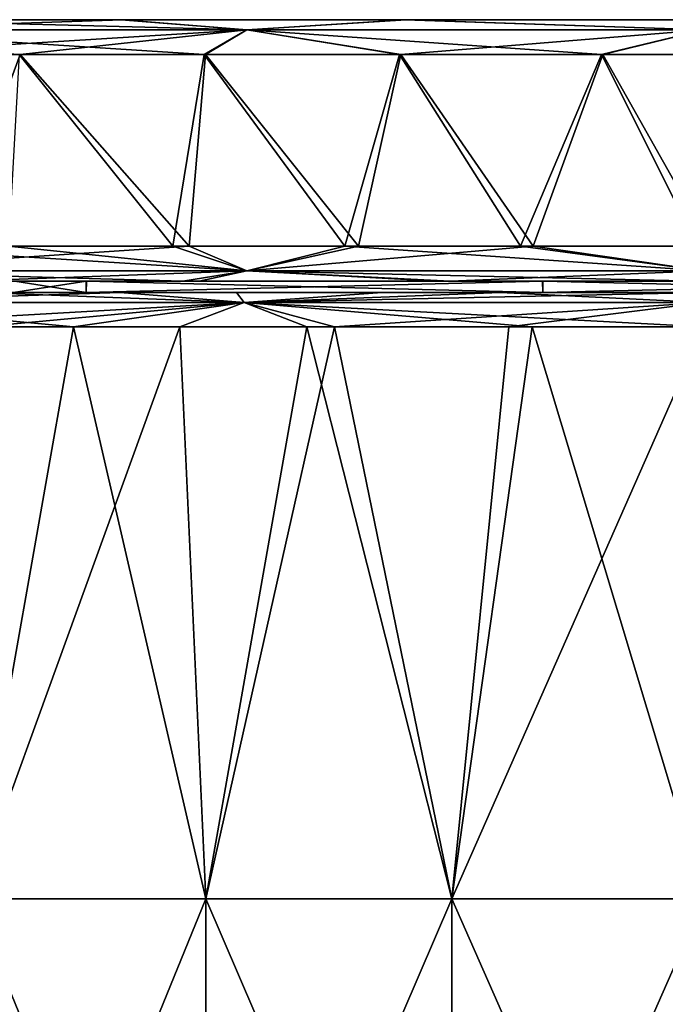
# Model space of a CAD drawing. Units: millimetres. Extents: x -178 to 179, y 0 to 230.
# Drawn here: x -152 to -146, y 221 to 230 of the extents above; entities that cross this region are included whole.
import ezdxf

# ---------------------------------------------------------------- set-up
doc = ezdxf.new("R2010")
doc.units = ezdxf.units.MM
doc.header["$LTSCALE"] = 65.185185
for name, color, linetype in [('25', 7, 'CONTINUOUS'), ('27', 7, 'CONTINUOUS'), ('33', 7, 'CONTINUOUS'), ('34', 7, 'CONTINUOUS'), ('35', 7, 'CONTINUOUS'), ('36', 7, 'CONTINUOUS'), ('37', 7, 'CONTINUOUS'), ('38', 7, 'CONTINUOUS'), ('39', 7, 'CONTINUOUS'), ('40', 7, 'CONTINUOUS'), ('41', 7, 'CONTINUOUS'), ('42', 7, 'CONTINUOUS')]:
    doc.layers.add(name, color=color, linetype=linetype)

msp = doc.modelspace()

# ---------------------------------------------------------------- linework, layer by layer
at = {"layer": '25', "linetype": 'Continuous'}
for points in [[(-152.0311, 227.3966, -8.4707), (-151.3962, 227.3966, -8.889), (-154.3828, 227.3966, -9.2393), (-152.0311, 227.3966, -8.4707)], [(-154.3828, 227.3966, -9.2393), (-151.3962, 227.3966, -8.889), (-151.0996, 227.3966, -10.8117), (-154.3828, 227.3966, -9.2393)], [(-151.3962, 227.3966, 8.889), (-153.9111, 227.3966, 6.7471), (-152.3165, 227.3966, 10.3434), (-151.3962, 227.3966, 8.889)], [(-150.0828, 227.3966, 11.1152), (-151.3962, 227.3966, 8.889), (-152.3165, 227.3966, 10.3434), (-150.0828, 227.3966, 11.1152)], [(-151.3962, 227.3966, -8.889), (-147.4061, 227.3966, -10.3051), (-151.0996, 227.3966, -10.8117), (-151.3962, 227.3966, -8.889)], [(-147.4061, 227.3966, 10.3051), (-151.3962, 227.3966, 8.889), (-147.7742, 227.3966, 11.5397), (-147.4061, 227.3966, 10.3051)], [(-147.7742, 227.3966, 11.5397), (-151.3962, 227.3966, 8.889), (-150.0828, 227.3966, 11.1152), (-147.7742, 227.3966, 11.5397)], [(-151.0996, 227.3966, -10.8117), (-147.4061, 227.3966, -10.3051), (-148.8097, 227.3966, -11.3936), (-151.0996, 227.3966, -10.8117)], [(-147.4061, 227.3966, -10.3051), (-145.9951, 227.3966, -11.638), (-148.8097, 227.3966, -11.3936), (-147.4061, 227.3966, -10.3051)], [(-145.9951, 227.3966, 11.638), (-147.4061, 227.3966, 10.3051), (-147.7742, 227.3966, 11.5397), (-145.9951, 227.3966, 11.638)], [(-143.1823, 227.3966, -10.0138), (-145.9951, 227.3966, -11.638), (-147.4061, 227.3966, -10.3051), (-143.1823, 227.3966, -10.0138)], [(-143.1823, 227.3966, 10.0138), (-147.4061, 227.3966, 10.3051), (-145.9951, 227.3966, 11.638), (-143.1823, 227.3966, 10.0138)]]:
    msp.add_3dface(points, dxfattribs=at)
at = {"layer": '27', "linetype": 'Continuous'}
for points in [[(-153.2763, 227.0966, 10.2223), (-152.395, 222.0966, 10.6368), (-151.5081, 227.0966, 10.9872), (-153.2763, 227.0966, 10.2223)], [(-150.3513, 222.0966, -11.3537), (-152.395, 222.0966, -10.6368), (-150.5783, 227.0966, -11.2894), (-150.3513, 222.0966, -11.3537)], [(-150.5783, 227.0966, -11.2894), (-152.395, 222.0966, -10.6368), (-152.3151, 227.0966, -10.671), (-150.5783, 227.0966, -11.2894)], [(-152.395, 222.0966, 10.6368), (-150.3513, 222.0966, 11.3537), (-151.5081, 227.0966, 10.9872), (-152.395, 222.0966, 10.6368)], [(-151.5081, 227.0966, 10.9872), (-150.3513, 222.0966, 11.3537), (-149.469, 227.0966, 11.5698), (-151.5081, 227.0966, 10.9872)], [(-149.2251, 227.0966, -11.6204), (-150.3513, 222.0966, -11.3537), (-150.5783, 227.0966, -11.2894), (-149.2251, 227.0966, -11.6204)], [(-148.2003, 222.0966, -11.791), (-150.3513, 222.0966, -11.3537), (-149.2251, 227.0966, -11.6204), (-148.2003, 222.0966, -11.791)], [(-150.3513, 222.0966, 11.3537), (-148.2003, 222.0966, 11.791), (-149.469, 227.0966, 11.5698), (-150.3513, 222.0966, 11.3537)], [(-149.469, 227.0966, 11.5698), (-148.2003, 222.0966, 11.791), (-147.4981, 227.0966, 11.87), (-149.469, 227.0966, 11.5698)], [(-147.7027, 227.0966, -11.8501), (-148.2003, 222.0966, -11.791), (-149.2251, 227.0966, -11.6204), (-147.7027, 227.0966, -11.8501)], [(-148.2003, 222.0966, 11.791), (-145.9951, 222.0966, 11.938), (-147.4981, 227.0966, 11.87), (-148.2003, 222.0966, 11.791)], [(-145.9951, 227.0966, -11.938), (-145.9951, 222.0966, -11.938), (-148.2003, 222.0966, -11.791), (-145.9951, 227.0966, -11.938)], [(-145.9951, 227.0966, -11.938), (-148.2003, 222.0966, -11.791), (-147.7027, 227.0966, -11.8501), (-145.9951, 227.0966, -11.938)], [(-145.9951, 222.0966, 11.938), (-145.9951, 227.0966, 11.938), (-147.4981, 227.0966, 11.87), (-145.9951, 222.0966, 11.938)], [(-150.3513, 217.0916, -11.3537), (-152.395, 217.0916, -10.6368), (-150.3513, 222.0966, -11.3537), (-150.3513, 217.0916, -11.3537)], [(-150.3513, 222.0966, -11.3537), (-152.395, 217.0916, -10.6368), (-152.395, 222.0966, -10.6368), (-150.3513, 222.0966, -11.3537)], [(-152.395, 217.0916, 10.6368), (-150.3513, 217.0916, 11.3537), (-152.395, 222.0966, 10.6368), (-152.395, 217.0916, 10.6368)], [(-152.395, 222.0966, 10.6368), (-150.3513, 217.0916, 11.3537), (-150.3513, 222.0966, 11.3537), (-152.395, 222.0966, 10.6368)], [(-148.2003, 217.0916, -11.791), (-150.3513, 217.0916, -11.3537), (-148.2003, 222.0966, -11.791), (-148.2003, 217.0916, -11.791)], [(-148.2003, 222.0966, -11.791), (-150.3513, 217.0916, -11.3537), (-150.3513, 222.0966, -11.3537), (-148.2003, 222.0966, -11.791)], [(-150.3513, 217.0916, 11.3537), (-148.2003, 217.0916, 11.791), (-150.3513, 222.0966, 11.3537), (-150.3513, 217.0916, 11.3537)], [(-150.3513, 222.0966, 11.3537), (-148.2003, 217.0916, 11.791), (-148.2003, 222.0966, 11.791), (-150.3513, 222.0966, 11.3537)], [(-145.9951, 217.0916, 11.938), (-145.9951, 222.0966, 11.938), (-148.2003, 222.0966, 11.791), (-145.9951, 217.0916, 11.938)], [(-148.2003, 217.0916, 11.791), (-145.9951, 217.0916, 11.938), (-148.2003, 222.0966, 11.791), (-148.2003, 217.0916, 11.791)], [(-145.9951, 222.0966, -11.938), (-145.9951, 217.0916, -11.938), (-148.2003, 217.0916, -11.791), (-145.9951, 222.0966, -11.938)], [(-145.9951, 222.0966, -11.938), (-148.2003, 217.0916, -11.791), (-148.2003, 222.0966, -11.791), (-145.9951, 222.0966, -11.938)]]:
    msp.add_3dface(points, dxfattribs=at)
at = {"layer": '33', "linetype": 'Continuous'}
for points in [[(-154.3828, 227.3966, -9.2393), (-151.0996, 227.3966, -10.8117), (-153.7802, 227.3087, -9.8515), (-154.3828, 227.3966, -9.2393)], [(-153.7802, 227.3087, -9.8515), (-151.0996, 227.3966, -10.8117), (-150.0163, 227.3087, -11.3514), (-153.7802, 227.3087, -9.8515)], [(-150.0155, 227.3087, 11.3516), (-152.3165, 227.3966, 10.3434), (-153.7798, 227.3087, 9.8518), (-150.0155, 227.3087, 11.3516)], [(-150.0828, 227.3966, 11.1152), (-152.3165, 227.3966, 10.3434), (-150.0155, 227.3087, 11.3516), (-150.0828, 227.3966, 11.1152)], [(-151.0996, 227.3966, -10.8117), (-148.8097, 227.3966, -11.3936), (-150.0163, 227.3087, -11.3514), (-151.0996, 227.3966, -10.8117)], [(-147.7742, 227.3966, 11.5397), (-150.0828, 227.3966, 11.1152), (-150.0155, 227.3087, 11.3516), (-147.7742, 227.3966, 11.5397)], [(-148.8097, 227.3966, -11.3936), (-145.9951, 227.3966, -11.638), (-150.0163, 227.3087, -11.3514), (-148.8097, 227.3966, -11.3936)], [(-145.9951, 227.3966, -11.638), (-145.9951, 227.3087, -11.8501), (-150.0163, 227.3087, -11.3514), (-145.9951, 227.3966, -11.638)], [(-145.9951, 227.3087, 11.8501), (-147.7742, 227.3966, 11.5397), (-150.0155, 227.3087, 11.3516), (-145.9951, 227.3087, 11.8501)], [(-145.9951, 227.3966, 11.638), (-147.7742, 227.3966, 11.5397), (-145.9951, 227.3087, 11.8501), (-145.9951, 227.3966, 11.638)], [(-153.7383, 227.0966, -9.9758), (-153.7802, 227.3087, -9.8515), (-150.0163, 227.3087, -11.3514), (-153.7383, 227.0966, -9.9758)], [(-153.2763, 227.0966, 10.2223), (-151.5081, 227.0966, 10.9872), (-153.7798, 227.3087, 9.8518), (-153.2763, 227.0966, 10.2223)], [(-151.5081, 227.0966, 10.9872), (-150.0155, 227.3087, 11.3516), (-153.7798, 227.3087, 9.8518), (-151.5081, 227.0966, 10.9872)], [(-152.3151, 227.0966, -10.671), (-153.7383, 227.0966, -9.9758), (-150.0163, 227.3087, -11.3514), (-152.3151, 227.0966, -10.671)], [(-150.5783, 227.0966, -11.2894), (-152.3151, 227.0966, -10.671), (-150.0163, 227.3087, -11.3514), (-150.5783, 227.0966, -11.2894)], [(-151.5081, 227.0966, 10.9872), (-149.469, 227.0966, 11.5698), (-150.0155, 227.3087, 11.3516), (-151.5081, 227.0966, 10.9872)], [(-149.2251, 227.0966, -11.6204), (-150.5783, 227.0966, -11.2894), (-150.0163, 227.3087, -11.3514), (-149.2251, 227.0966, -11.6204)], [(-145.9951, 227.3087, -11.8501), (-149.2251, 227.0966, -11.6204), (-150.0163, 227.3087, -11.3514), (-145.9951, 227.3087, -11.8501)], [(-147.4981, 227.0966, 11.87), (-145.9951, 227.0966, 11.938), (-150.0155, 227.3087, 11.3516), (-147.4981, 227.0966, 11.87)], [(-145.9951, 227.0966, 11.938), (-145.9951, 227.3087, 11.8501), (-150.0155, 227.3087, 11.3516), (-145.9951, 227.0966, 11.938)], [(-149.469, 227.0966, 11.5698), (-147.4981, 227.0966, 11.87), (-150.0155, 227.3087, 11.3516), (-149.469, 227.0966, 11.5698)], [(-147.7027, 227.0966, -11.8501), (-149.2251, 227.0966, -11.6204), (-145.9951, 227.3087, -11.8501), (-147.7027, 227.0966, -11.8501)], [(-145.9951, 227.0966, -11.938), (-147.7027, 227.0966, -11.8501), (-145.9951, 227.3087, -11.8501), (-145.9951, 227.0966, -11.938)]]:
    msp.add_3dface(points, dxfattribs=at)
at = {"layer": '34', "linetype": 'Continuous'}
for points in [[(-151.3979, 227.4966, -8.888), (-153.9185, 227.4966, -6.7377), (-152.4642, 227.4966, -10.2465), (-151.3979, 227.4966, -8.888)], [(-152.0202, 227.4966, 8.4781), (-151.3945, 227.4966, 8.8901), (-152.6331, 227.4966, 10.1678), (-152.0202, 227.4966, 8.4781)], [(-152.6331, 227.4966, 10.1678), (-151.3945, 227.4966, 8.8901), (-150.5527, 227.4966, 10.9667), (-152.6331, 227.4966, 10.1678)], [(-150.4108, 227.4966, -11.0088), (-151.3979, 227.4966, -8.888), (-152.4642, 227.4966, -10.2465), (-150.4108, 227.4966, -11.0088)], [(-147.4078, 227.4966, -10.3049), (-151.3979, 227.4966, -8.888), (-148.2158, 227.4966, -11.4784), (-147.4078, 227.4966, -10.3049)], [(-148.2158, 227.4966, -11.4784), (-151.3979, 227.4966, -8.888), (-150.4108, 227.4966, -11.0088), (-148.2158, 227.4966, -11.4784)], [(-151.3945, 227.4966, 8.8901), (-147.4045, 227.4966, 10.3054), (-150.5527, 227.4966, 10.9667), (-151.3945, 227.4966, 8.8901)], [(-150.5527, 227.4966, 10.9667), (-147.4045, 227.4966, 10.3054), (-148.3266, 227.4966, 11.4626), (-150.5527, 227.4966, 10.9667)], [(-148.3266, 227.4966, 11.4626), (-147.4045, 227.4966, 10.3054), (-146.0514, 227.4966, 11.6331), (-148.3266, 227.4966, 11.4626)], [(-145.9388, 227.4966, -11.6331), (-147.4078, 227.4966, -10.3049), (-148.2158, 227.4966, -11.4784), (-145.9388, 227.4966, -11.6331)], [(-143.1835, 227.4966, -10.0141), (-147.4078, 227.4966, -10.3049), (-143.6635, 227.4966, -11.4626), (-143.1835, 227.4966, -10.0141)], [(-143.6635, 227.4966, -11.4626), (-147.4078, 227.4966, -10.3049), (-145.9388, 227.4966, -11.6331), (-143.6635, 227.4966, -11.4626)], [(-147.4045, 227.4966, 10.3054), (-143.181, 227.4966, 10.0134), (-146.0514, 227.4966, 11.6331), (-147.4045, 227.4966, 10.3054)]]:
    msp.add_3dface(points, dxfattribs=at)
at = {"layer": '35', "linetype": 'Continuous'}
for points in [[(-150.5763, 229.7826, 8.3818), (-154.6841, 229.7826, 3.3768), (-155.3322, 229.7826, 8.4918), (-150.5763, 229.7826, 8.3818)], [(-150.5763, 229.7826, 8.3818), (-155.3322, 229.7826, 8.4918), (-151.0905, 229.7826, 10.7927), (-150.5763, 229.7826, 8.3818)], [(-155.3322, 229.7826, 8.4918), (-153.3407, 229.7826, 9.8072), (-151.0905, 229.7826, 10.7927), (-155.3322, 229.7826, 8.4918)], [(-150.4482, 229.7826, -1.6282), (-154.9016, 229.7826, -1.6282), (-154.6841, 229.7826, 3.3768), (-150.4482, 229.7826, -1.6282)], [(-154.9016, 229.7826, -1.6282), (-150.4482, 229.7826, -1.6282), (-152.6729, 229.7826, -6.6332), (-154.9016, 229.7826, -1.6282)], [(-150.3398, 229.7826, 3.3768), (-150.4482, 229.7826, -1.6282), (-154.6841, 229.7826, 3.3768), (-150.3398, 229.7826, 3.3768)], [(-150.3398, 229.7826, 3.3768), (-154.6841, 229.7826, 3.3768), (-150.5763, 229.7826, 8.3818), (-150.3398, 229.7826, 3.3768)], [(-153.3318, 229.7826, -9.8121), (-152.6729, 229.7826, -6.6332), (-151.0805, 229.7826, -10.7961), (-153.3318, 229.7826, -9.8121)], [(-152.6729, 229.7826, -6.6332), (-150.4482, 229.7826, -1.6282), (-148.2205, 229.7826, -6.6332), (-152.6729, 229.7826, -6.6332)], [(-152.6729, 229.7826, -6.6332), (-148.2205, 229.7826, -6.6332), (-151.0805, 229.7826, -10.7961), (-152.6729, 229.7826, -6.6332)], [(-148.6106, 229.7826, 11.4175), (-150.5763, 229.7826, 8.3818), (-151.0905, 229.7826, 10.7927), (-148.6106, 229.7826, 11.4175)], [(-151.0805, 229.7826, -10.7961), (-148.2205, 229.7826, -6.6332), (-148.6, 229.7826, -11.4192), (-151.0805, 229.7826, -10.7961)], [(-145.995, 229.7826, 8.3818), (-150.3398, 229.7826, 3.3768), (-150.5763, 229.7826, 8.3818), (-145.995, 229.7826, 8.3818)], [(-145.995, 229.7826, 8.3818), (-150.5763, 229.7826, 8.3818), (-146.0005, 229.7826, 11.6332), (-145.995, 229.7826, 8.3818)], [(-146.0005, 229.7826, 11.6332), (-150.5763, 229.7826, 8.3818), (-148.6106, 229.7826, 11.4175), (-146.0005, 229.7826, 11.6332)], [(-145.9948, 229.7826, -1.6282), (-150.4482, 229.7826, -1.6282), (-145.9956, 229.7826, 3.3768), (-145.9948, 229.7826, -1.6282)], [(-150.4482, 229.7826, -1.6282), (-145.9948, 229.7826, -1.6282), (-148.2205, 229.7826, -6.6332), (-150.4482, 229.7826, -1.6282)], [(-145.9956, 229.7826, 3.3768), (-150.4482, 229.7826, -1.6282), (-150.3398, 229.7826, 3.3768), (-145.9956, 229.7826, 3.3768)], [(-145.9956, 229.7826, 3.3768), (-150.3398, 229.7826, 3.3768), (-145.995, 229.7826, 8.3818), (-145.9956, 229.7826, 3.3768)], [(-148.6, 229.7826, -11.4192), (-148.2205, 229.7826, -6.6332), (-145.9896, 229.7826, -11.6332), (-148.6, 229.7826, -11.4192)], [(-148.2205, 229.7826, -6.6332), (-145.9948, 229.7826, -1.6282), (-143.7681, 229.7826, -6.6332), (-148.2205, 229.7826, -6.6332)], [(-148.2205, 229.7826, -6.6332), (-143.7681, 229.7826, -6.6332), (-145.9896, 229.7826, -11.6332), (-148.2205, 229.7826, -6.6332)]]:
    msp.add_3dface(points, dxfattribs=at)
at = {"layer": '36', "linetype": 'Continuous'}
for points in [[(-152.0766, 227.8014, 10.7474), (-150.6406, 227.8014, 11.2586), (-151.9833, 229.4778, 10.7856), (-152.0766, 227.8014, 10.7474)], [(-151.9833, 229.4778, 10.7856), (-150.6406, 227.8014, 11.2586), (-150.3654, 229.4778, 11.3388), (-151.9833, 229.4778, 10.7856)], [(-150.6406, 227.8014, 11.2586), (-149.1371, 227.8014, 11.6321), (-150.3654, 229.4778, 11.3388), (-150.6406, 227.8014, 11.2586)], [(-150.3654, 229.4778, 11.3388), (-149.1371, 227.8014, 11.6321), (-148.659, 229.4778, 11.7189), (-150.3654, 229.4778, 11.3388)], [(-149.1371, 227.8014, 11.6321), (-147.6008, 227.8014, 11.8589), (-148.659, 229.4778, 11.7189), (-149.1371, 227.8014, 11.6321)], [(-148.659, 229.4778, 11.7189), (-147.6008, 227.8014, 11.8589), (-146.8924, 229.4778, 11.9133), (-148.659, 229.4778, 11.7189)], [(-147.6008, 227.8014, 11.8589), (-146.0525, 227.8014, 11.9379), (-146.8924, 229.4778, 11.9133), (-147.6008, 227.8014, 11.8589)], [(-146.8924, 229.4778, 11.9133), (-146.0525, 227.8014, 11.9379), (-145.109, 229.4778, 11.914), (-146.8924, 229.4778, 11.9133)]]:
    msp.add_3dface(points, dxfattribs=at)
at = {"layer": '37', "linetype": 'Continuous'}
for points in [[(-151.9732, 229.4778, -10.7897), (-152.5908, 227.8014, -10.5237), (-153.4765, 229.4778, -10.0818), (-151.9732, 229.4778, -10.7897)], [(-150.4956, 227.8014, -11.3015), (-152.5908, 227.8014, -10.5237), (-151.9732, 229.4778, -10.7897), (-150.4956, 227.8014, -11.3015)], [(-150.3547, 229.4778, -11.3418), (-150.4956, 227.8014, -11.3015), (-151.9732, 229.4778, -10.7897), (-150.3547, 229.4778, -11.3418)], [(-149.0169, 227.8014, -11.6554), (-150.4956, 227.8014, -11.3015), (-150.3547, 229.4778, -11.3418), (-149.0169, 227.8014, -11.6554)], [(-148.6478, 229.4778, -11.7208), (-149.0169, 227.8014, -11.6554), (-150.3547, 229.4778, -11.3418), (-148.6478, 229.4778, -11.7208)], [(-147.4888, 227.8014, -11.8696), (-149.0169, 227.8014, -11.6554), (-148.6478, 229.4778, -11.7208), (-147.4888, 227.8014, -11.8696)], [(-146.8811, 229.4778, -11.914), (-147.4888, 227.8014, -11.8696), (-148.6478, 229.4778, -11.7208), (-146.8811, 229.4778, -11.914)], [(-145.9376, 227.8014, -11.9379), (-147.4888, 227.8014, -11.8696), (-146.8811, 229.4778, -11.914), (-145.9376, 227.8014, -11.9379)], [(-145.0977, 229.4778, -11.9133), (-145.9376, 227.8014, -11.9379), (-146.8811, 229.4778, -11.914), (-145.0977, 229.4778, -11.9133)]]:
    msp.add_3dface(points, dxfattribs=at)
at = {"layer": '38', "linetype": 'Continuous'}
for points in [[(-153.3318, 229.7826, -9.8121), (-151.0805, 229.7826, -10.7961), (-153.7303, 229.6933, -9.8382), (-153.3318, 229.7826, -9.8121)], [(-153.7303, 229.6933, -9.8382), (-151.0805, 229.7826, -10.7961), (-149.9931, 229.6933, -11.3465), (-153.7303, 229.6933, -9.8382)], [(-151.0805, 229.7826, -10.7961), (-148.6, 229.7826, -11.4192), (-149.9931, 229.6933, -11.3465), (-151.0805, 229.7826, -10.7961)], [(-149.9931, 229.6933, -11.3465), (-148.6, 229.7826, -11.4192), (-145.995, 229.6933, -11.8487), (-149.9931, 229.6933, -11.3465)], [(-148.6, 229.7826, -11.4192), (-145.9896, 229.7826, -11.6332), (-145.995, 229.6933, -11.8487), (-148.6, 229.7826, -11.4192)], [(-153.4765, 229.4778, -10.0818), (-153.7303, 229.6933, -9.8382), (-149.9931, 229.6933, -11.3465), (-153.4765, 229.4778, -10.0818)], [(-151.9732, 229.4778, -10.7897), (-153.4765, 229.4778, -10.0818), (-149.9931, 229.6933, -11.3465), (-151.9732, 229.4778, -10.7897)], [(-150.3547, 229.4778, -11.3418), (-151.9732, 229.4778, -10.7897), (-149.9931, 229.6933, -11.3465), (-150.3547, 229.4778, -11.3418)], [(-148.6478, 229.4778, -11.7208), (-150.3547, 229.4778, -11.3418), (-149.9931, 229.6933, -11.3465), (-148.6478, 229.4778, -11.7208)], [(-148.6478, 229.4778, -11.7208), (-149.9931, 229.6933, -11.3465), (-145.995, 229.6933, -11.8487), (-148.6478, 229.4778, -11.7208)], [(-146.8811, 229.4778, -11.914), (-148.6478, 229.4778, -11.7208), (-145.995, 229.6933, -11.8487), (-146.8811, 229.4778, -11.914)], [(-145.0977, 229.4778, -11.9133), (-146.8811, 229.4778, -11.914), (-145.995, 229.6933, -11.8487), (-145.0977, 229.4778, -11.9133)]]:
    msp.add_3dface(points, dxfattribs=at)
at = {"layer": '39', "linetype": 'Continuous'}
for points in [[(-149.9932, 229.6933, 11.3465), (-153.3407, 229.7826, 9.8072), (-153.7303, 229.6933, 9.8381), (-149.9932, 229.6933, 11.3465)], [(-151.0905, 229.7826, 10.7927), (-153.3407, 229.7826, 9.8072), (-149.9932, 229.6933, 11.3465), (-151.0905, 229.7826, 10.7927)], [(-148.6106, 229.7826, 11.4175), (-151.0905, 229.7826, 10.7927), (-149.9932, 229.6933, 11.3465), (-148.6106, 229.7826, 11.4175)], [(-145.9951, 229.6933, 11.8487), (-148.6106, 229.7826, 11.4175), (-149.9932, 229.6933, 11.3465), (-145.9951, 229.6933, 11.8487)], [(-146.0005, 229.7826, 11.6332), (-148.6106, 229.7826, 11.4175), (-145.9951, 229.6933, 11.8487), (-146.0005, 229.7826, 11.6332)], [(-151.9833, 229.4778, 10.7856), (-150.3654, 229.4778, 11.3388), (-153.7303, 229.6933, 9.8381), (-151.9833, 229.4778, 10.7856)], [(-150.3654, 229.4778, 11.3388), (-149.9932, 229.6933, 11.3465), (-153.7303, 229.6933, 9.8381), (-150.3654, 229.4778, 11.3388)], [(-150.3654, 229.4778, 11.3388), (-148.659, 229.4778, 11.7189), (-149.9932, 229.6933, 11.3465), (-150.3654, 229.4778, 11.3388)], [(-148.659, 229.4778, 11.7189), (-146.8924, 229.4778, 11.9133), (-149.9932, 229.6933, 11.3465), (-148.659, 229.4778, 11.7189)], [(-146.8924, 229.4778, 11.9133), (-145.9951, 229.6933, 11.8487), (-149.9932, 229.6933, 11.3465), (-146.8924, 229.4778, 11.9133)], [(-146.8924, 229.4778, 11.9133), (-145.109, 229.4778, 11.914), (-145.9951, 229.6933, 11.8487), (-146.8924, 229.4778, 11.9133)]]:
    msp.add_3dface(points, dxfattribs=at)
at = {"layer": '40', "linetype": 'Continuous'}
for points in [[(-152.5908, 227.8014, -10.5237), (-150.4956, 227.8014, -11.3015), (-153.731, 227.5859, -9.8377), (-152.5908, 227.8014, -10.5237)], [(-150.4956, 227.8014, -11.3015), (-149.9936, 227.5859, -11.3464), (-153.731, 227.5859, -9.8377), (-150.4956, 227.8014, -11.3015)], [(-150.4956, 227.8014, -11.3015), (-149.0169, 227.8014, -11.6554), (-149.9936, 227.5859, -11.3464), (-150.4956, 227.8014, -11.3015)], [(-149.0169, 227.8014, -11.6554), (-147.4888, 227.8014, -11.8696), (-149.9936, 227.5859, -11.3464), (-149.0169, 227.8014, -11.6554)], [(-147.4888, 227.8014, -11.8696), (-145.995, 227.5859, -11.8487), (-149.9936, 227.5859, -11.3464), (-147.4888, 227.8014, -11.8696)], [(-147.4888, 227.8014, -11.8696), (-145.9376, 227.8014, -11.9379), (-145.995, 227.5859, -11.8487), (-147.4888, 227.8014, -11.8696)], [(-149.9936, 227.5859, -11.3464), (-152.4642, 227.4966, -10.2465), (-153.731, 227.5859, -9.8377), (-149.9936, 227.5859, -11.3464)], [(-150.4108, 227.4966, -11.0088), (-152.4642, 227.4966, -10.2465), (-149.9936, 227.5859, -11.3464), (-150.4108, 227.4966, -11.0088)], [(-148.2158, 227.4966, -11.4784), (-150.4108, 227.4966, -11.0088), (-149.9936, 227.5859, -11.3464), (-148.2158, 227.4966, -11.4784)], [(-145.995, 227.5859, -11.8487), (-148.2158, 227.4966, -11.4784), (-149.9936, 227.5859, -11.3464), (-145.995, 227.5859, -11.8487)], [(-145.9388, 227.4966, -11.6331), (-148.2158, 227.4966, -11.4784), (-145.995, 227.5859, -11.8487), (-145.9388, 227.4966, -11.6331)]]:
    msp.add_3dface(points, dxfattribs=at)
at = {"layer": '41', "linetype": 'Continuous'}
for points in [[(-153.4288, 227.8014, 10.1075), (-153.7311, 227.5859, 9.8377), (-149.9936, 227.5859, 11.3464), (-153.4288, 227.8014, 10.1075)], [(-152.0766, 227.8014, 10.7474), (-153.4288, 227.8014, 10.1075), (-149.9936, 227.5859, 11.3464), (-152.0766, 227.8014, 10.7474)], [(-150.6406, 227.8014, 11.2586), (-152.0766, 227.8014, 10.7474), (-149.9936, 227.5859, 11.3464), (-150.6406, 227.8014, 11.2586)], [(-149.1371, 227.8014, 11.6321), (-150.6406, 227.8014, 11.2586), (-149.9936, 227.5859, 11.3464), (-149.1371, 227.8014, 11.6321)], [(-149.1371, 227.8014, 11.6321), (-149.9936, 227.5859, 11.3464), (-145.9951, 227.5859, 11.8487), (-149.1371, 227.8014, 11.6321)], [(-147.6008, 227.8014, 11.8589), (-149.1371, 227.8014, 11.6321), (-145.9951, 227.5859, 11.8487), (-147.6008, 227.8014, 11.8589)], [(-146.0525, 227.8014, 11.9379), (-147.6008, 227.8014, 11.8589), (-145.9951, 227.5859, 11.8487), (-146.0525, 227.8014, 11.9379)], [(-152.6331, 227.4966, 10.1678), (-150.5527, 227.4966, 10.9667), (-153.7311, 227.5859, 9.8377), (-152.6331, 227.4966, 10.1678)], [(-153.7311, 227.5859, 9.8377), (-150.5527, 227.4966, 10.9667), (-149.9936, 227.5859, 11.3464), (-153.7311, 227.5859, 9.8377)], [(-150.5527, 227.4966, 10.9667), (-148.3266, 227.4966, 11.4626), (-149.9936, 227.5859, 11.3464), (-150.5527, 227.4966, 10.9667)], [(-148.3266, 227.4966, 11.4626), (-146.0514, 227.4966, 11.6331), (-149.9936, 227.5859, 11.3464), (-148.3266, 227.4966, 11.4626)], [(-149.9936, 227.5859, 11.3464), (-146.0514, 227.4966, 11.6331), (-145.9951, 227.5859, 11.8487), (-149.9936, 227.5859, 11.3464)]]:
    msp.add_3dface(points, dxfattribs=at)
at = {"layer": '42', "linetype": 'Continuous'}
for points in [[(-152.0311, 227.3966, -8.4707), (-153.9185, 227.4966, -6.7377), (-151.3979, 227.4966, -8.888), (-152.0311, 227.3966, -8.4707)], [(-153.9111, 227.3966, 6.7471), (-151.3962, 227.3966, 8.889), (-152.0202, 227.4966, 8.4781), (-153.9111, 227.3966, 6.7471)], [(-151.3962, 227.3966, -8.889), (-152.0311, 227.3966, -8.4707), (-151.3979, 227.4966, -8.888), (-151.3962, 227.3966, -8.889)], [(-151.3962, 227.3966, 8.889), (-151.3945, 227.4966, 8.8901), (-152.0202, 227.4966, 8.4781), (-151.3962, 227.3966, 8.889)], [(-151.3962, 227.3966, -8.889), (-151.3979, 227.4966, -8.888), (-147.4078, 227.4966, -10.3049), (-151.3962, 227.3966, -8.889)], [(-147.4061, 227.3966, -10.3051), (-151.3962, 227.3966, -8.889), (-147.4078, 227.4966, -10.3049), (-147.4061, 227.3966, -10.3051)], [(-151.3962, 227.3966, 8.889), (-147.4061, 227.3966, 10.3051), (-151.3945, 227.4966, 8.8901), (-151.3962, 227.3966, 8.889)], [(-147.4061, 227.3966, 10.3051), (-147.4045, 227.4966, 10.3054), (-151.3945, 227.4966, 8.8901), (-147.4061, 227.3966, 10.3051)], [(-147.4061, 227.3966, -10.3051), (-147.4078, 227.4966, -10.3049), (-143.1835, 227.4966, -10.0141), (-147.4061, 227.3966, -10.3051)], [(-143.1823, 227.3966, -10.0138), (-147.4061, 227.3966, -10.3051), (-143.1835, 227.4966, -10.0141), (-143.1823, 227.3966, -10.0138)], [(-147.4061, 227.3966, 10.3051), (-143.1823, 227.3966, 10.0138), (-147.4045, 227.4966, 10.3054), (-147.4061, 227.3966, 10.3051)], [(-143.1823, 227.3966, 10.0138), (-143.181, 227.4966, 10.0134), (-147.4045, 227.4966, 10.3054), (-143.1823, 227.3966, 10.0138)]]:
    msp.add_3dface(points, dxfattribs=at)

doc.saveas('drawing.dxf')
